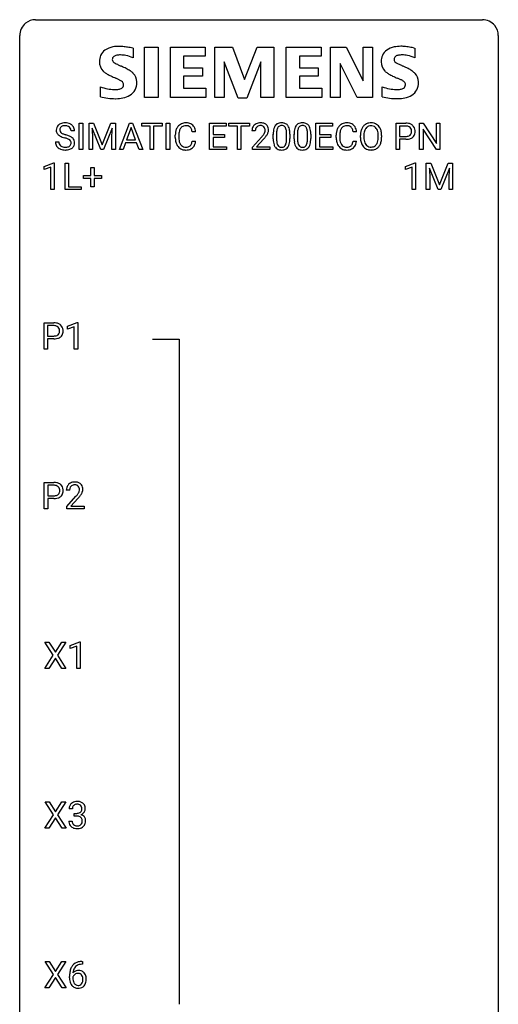
# Model space of a CAD drawing. Extents: x 2.8 to 26.6, y -2.8 to 92.5.
# Drawn here: x 2.8 to 26.6, y 43.5 to 92.5 of the extents above; entities that cross this region are included whole.
import ezdxf

# ---------------------------------------------------------------- set-up
doc = ezdxf.new("R2010")
doc.units = 0
doc.layers.add('DEFAULT_255_1_388', color=255, linetype='CONTINUOUS')
doc.layers.add('DEFAULT_255_2_778', color=255, linetype='CONTINUOUS')

msp = doc.modelspace()

# ---------------------------------------------------------------- linework, layer by layer
at = {"layer": 'DEFAULT_255_1_388'}
for p, q in [((5.745, 86.011), (5.745, 87.327)), ((5.745, 87.327), (5.918, 87.327)), ((5.918, 87.327), (5.918, 86.011)), ((6.235, 87.327), (6.459, 87.327)), ((6.235, 86.011), (6.235, 87.327)), ((6.459, 87.327), (6.889, 86.253)), ((6.889, 86.253), (7.319, 87.327)), ((7.319, 87.327), (7.544, 87.327)), ((7.544, 87.327), (7.544, 86.011)), ((7.74, 86.011), (8.242, 87.327)), ((8.242, 87.327), (8.394, 87.327)), ((8.394, 87.327), (8.897, 86.011)), ((8.849, 87.184), (8.849, 87.327)), ((8.849, 87.327), (9.867, 87.327)), ((9.271, 87.184), (8.849, 87.184)), ((9.271, 86.011), (9.271, 87.184)), ((9.867, 87.184), (9.444, 87.184)), ((9.444, 87.184), (9.444, 86.011)), ((9.867, 87.327), (9.867, 87.184)), ((10.074, 86.011), (10.074, 87.327)), ((10.074, 87.327), (10.248, 87.327)), ((10.248, 87.327), (10.248, 86.011)), ((12.228, 86.011), (12.228, 87.327)), ((12.228, 87.327), (13.054, 87.327)), ((13.054, 87.184), (12.401, 87.184)), ((12.401, 87.184), (12.401, 86.761)), ((13.054, 87.327), (13.054, 87.184)), ((13.189, 87.184), (13.189, 87.327)), ((13.189, 87.327), (14.206, 87.327)), ((13.611, 87.184), (13.189, 87.184)), ((13.611, 86.011), (13.611, 87.184)), ((14.206, 87.184), (13.784, 87.184)), ((13.784, 87.184), (13.784, 86.011)), ((14.206, 87.327), (14.206, 87.184)), ((17.519, 86.011), (17.519, 87.327)), ((17.519, 87.327), (18.346, 87.327)), ((18.346, 87.184), (17.692, 87.184)), ((17.692, 87.184), (17.692, 86.761)), ((18.346, 87.327), (18.346, 87.184)), ((21.505, 86.011), (21.505, 87.327)), ((21.505, 87.327), (21.991, 87.327)), ((21.679, 87.184), (21.679, 86.668)), ((22.001, 87.184), (21.679, 87.184)), ((22.673, 86.011), (22.673, 87.327)), ((22.673, 87.327), (22.847, 87.327)), ((22.847, 87.327), (23.511, 86.309)), ((23.511, 86.309), (23.511, 87.327)), ((23.511, 87.327), (23.684, 87.327)), ((23.684, 87.327), (23.684, 86.011)), ((5.507, 86.946), (5.333, 86.946)), ((6.823, 86.011), (6.392, 87.074)), ((6.392, 87.074), (6.409, 86.524)), ((7.387, 87.077), (6.955, 86.011)), ((7.371, 86.524), (7.387, 87.077)), ((8.318, 87.113), (8.095, 86.497)), ((8.542, 86.497), (8.318, 87.113)), ((10.52, 86.608), (10.52, 86.734)), ((10.694, 86.73), (10.694, 86.602)), ((11.533, 86.904), (11.358, 86.904)), ((12.401, 86.761), (12.971, 86.761)), ((12.971, 86.761), (12.971, 86.619)), ((14.5, 86.939), (14.333, 86.939)), ((15.392, 86.55), (15.392, 86.773)), ((15.559, 86.814), (15.559, 86.546)), ((16.055, 86.527), (16.055, 86.801)), ((16.222, 86.789), (16.222, 86.572)), ((16.431, 86.55), (16.431, 86.773)), ((16.598, 86.814), (16.598, 86.546)), ((17.094, 86.527), (17.094, 86.801)), ((17.261, 86.789), (17.261, 86.572)), ((17.692, 86.761), (18.263, 86.761)), ((18.263, 86.761), (18.263, 86.619)), ((18.526, 86.608), (18.526, 86.734)), ((18.7, 86.73), (18.7, 86.602)), ((19.538, 86.904), (19.364, 86.904)), ((19.729, 86.615), (19.729, 86.71)), ((19.902, 86.723), (19.902, 86.627)), ((20.615, 86.614), (20.615, 86.712)), ((20.787, 86.71), (20.787, 86.627)), ((21.679, 86.668), (21.991, 86.668)), ((23.51, 86.011), (22.847, 87.025)), ((22.847, 87.025), (22.847, 86.011)), ((4.554, 86.393), (4.728, 86.393)), ((6.409, 86.524), (6.409, 86.011)), ((7.371, 86.011), (7.371, 86.524)), ((8.042, 86.355), (7.919, 86.011)), ((8.594, 86.355), (8.042, 86.355)), ((8.095, 86.497), (8.542, 86.497)), ((8.719, 86.011), (8.594, 86.355)), ((11.358, 86.429), (11.533, 86.429)), ((12.971, 86.619), (12.401, 86.619)), ((12.401, 86.619), (12.401, 86.153)), ((12.401, 86.153), (13.063, 86.153)), ((13.063, 86.153), (13.063, 86.011)), ((14.358, 86.131), (14.814, 86.637)), ((14.912, 86.53), (14.56, 86.148)), ((18.263, 86.619), (17.692, 86.619)), ((17.692, 86.619), (17.692, 86.153)), ((17.692, 86.153), (18.355, 86.153)), ((18.355, 86.153), (18.355, 86.011)), ((19.364, 86.429), (19.538, 86.429)), ((21.989, 86.526), (21.679, 86.526)), ((21.679, 86.526), (21.679, 86.011)), ((5.918, 86.011), (5.745, 86.011)), ((6.409, 86.011), (6.235, 86.011)), ((6.955, 86.011), (6.823, 86.011)), ((7.544, 86.011), (7.371, 86.011)), ((7.919, 86.011), (7.74, 86.011)), ((8.897, 86.011), (8.719, 86.011)), ((9.444, 86.011), (9.271, 86.011)), ((10.248, 86.011), (10.074, 86.011)), ((13.063, 86.011), (12.228, 86.011)), ((13.784, 86.011), (13.611, 86.011)), ((14.358, 86.011), (14.358, 86.131)), ((15.22, 86.011), (14.358, 86.011)), ((14.56, 86.148), (15.22, 86.148)), ((15.22, 86.148), (15.22, 86.011)), ((18.355, 86.011), (17.519, 86.011)), ((21.679, 86.011), (21.505, 86.011)), ((22.847, 86.011), (22.673, 86.011)), ((23.684, 86.011), (23.51, 86.011)), ((3.996, 85.169), (4.475, 85.349)), ((4.475, 85.349), (4.501, 85.349)), ((4.501, 85.349), (4.501, 84.027)), ((5.034, 84.027), (5.034, 85.342)), ((5.034, 85.342), (5.208, 85.342)), ((5.208, 85.342), (5.208, 84.169)), ((21.971, 85.169), (22.45, 85.349)), ((22.45, 85.349), (22.476, 85.349)), ((22.476, 85.349), (22.476, 84.027)), ((23.009, 85.342), (23.233, 85.342)), ((23.009, 84.027), (23.009, 85.342)), ((23.233, 85.342), (23.663, 84.269)), ((23.663, 84.269), (24.094, 85.342)), ((24.094, 85.342), (24.319, 85.342)), ((24.319, 85.342), (24.319, 84.027)), ((3.996, 85.017), (3.996, 85.169)), ((4.333, 85.141), (3.996, 85.017)), ((4.333, 84.027), (4.333, 85.141)), ((5.947, 84.574), (5.947, 84.733)), ((5.947, 84.733), (6.314, 84.733)), ((6.314, 84.733), (6.314, 85.117)), ((6.314, 85.117), (6.482, 85.117)), ((6.482, 85.117), (6.482, 84.733)), ((6.482, 84.733), (6.849, 84.733)), ((6.849, 84.733), (6.849, 84.574)), ((21.971, 85.017), (21.971, 85.169)), ((22.308, 85.141), (21.971, 85.017)), ((22.308, 84.027), (22.308, 85.141)), ((23.597, 84.027), (23.166, 85.089)), ((23.166, 85.089), (23.183, 84.539)), ((24.161, 85.092), (23.729, 84.027)), ((24.145, 84.539), (24.161, 85.092)), ((6.314, 84.574), (5.947, 84.574)), ((6.314, 84.159), (6.314, 84.574)), ((6.849, 84.574), (6.482, 84.574)), ((6.482, 84.574), (6.482, 84.159)), ((23.183, 84.539), (23.183, 84.027)), ((24.145, 84.027), (24.145, 84.539)), ((4.501, 84.027), (4.333, 84.027)), ((5.832, 84.027), (5.034, 84.027)), ((5.208, 84.169), (5.832, 84.169)), ((5.832, 84.169), (5.832, 84.027)), ((6.482, 84.159), (6.314, 84.159)), ((22.476, 84.027), (22.308, 84.027)), ((23.183, 84.027), (23.009, 84.027)), ((23.729, 84.027), (23.597, 84.027)), ((24.319, 84.027), (24.145, 84.027)), ((3.992, 76.089), (3.992, 77.405)), ((3.992, 77.405), (4.477, 77.405)), ((5.16, 77.232), (5.639, 77.411)), ((5.639, 77.411), (5.665, 77.411)), ((5.665, 77.411), (5.665, 76.089)), ((4.165, 77.262), (4.165, 76.746)), ((4.487, 77.262), (4.165, 77.262)), ((5.16, 77.08), (5.16, 77.232)), ((5.497, 77.203), (5.16, 77.08)), ((5.497, 76.089), (5.497, 77.203)), ((4.165, 76.746), (4.477, 76.746)), ((4.475, 76.604), (4.165, 76.604)), ((4.165, 76.604), (4.165, 76.089)), ((4.165, 76.089), (3.992, 76.089)), ((5.665, 76.089), (5.497, 76.089)), ((3.999, 68.152), (3.999, 69.467)), ((3.999, 69.467), (4.484, 69.467)), ((4.172, 69.325), (4.172, 68.809)), ((4.494, 69.325), (4.172, 69.325)), ((5.265, 69.08), (5.098, 69.08)), ((4.172, 68.809), (4.484, 68.809)), ((4.482, 68.667), (4.172, 68.667)), ((4.172, 68.667), (4.172, 68.152)), ((5.123, 68.272), (5.578, 68.778)), ((5.677, 68.671), (5.325, 68.288)), ((4.172, 68.152), (3.999, 68.152)), ((5.123, 68.152), (5.123, 68.272)), ((5.985, 68.152), (5.123, 68.152)), ((5.325, 68.288), (5.985, 68.288)), ((5.985, 68.288), (5.985, 68.152)), ((4.449, 60.878), (4.033, 61.53)), ((4.033, 61.53), (4.236, 61.53)), ((4.236, 61.53), (4.553, 61.026)), ((4.553, 61.026), (4.868, 61.53)), ((5.073, 61.53), (4.657, 60.878)), ((4.868, 61.53), (5.073, 61.53)), ((5.285, 61.357), (5.764, 61.536)), ((5.285, 61.205), (5.285, 61.357)), ((5.622, 61.328), (5.285, 61.205)), ((5.622, 60.214), (5.622, 61.328)), ((5.764, 61.536), (5.79, 61.536)), ((5.79, 61.536), (5.79, 60.214)), ((4.023, 60.214), (4.449, 60.878)), ((4.553, 60.728), (4.228, 60.214)), ((4.876, 60.214), (4.553, 60.728)), ((4.657, 60.878), (5.082, 60.214)), ((4.228, 60.214), (4.023, 60.214)), ((5.082, 60.214), (4.876, 60.214)), ((5.79, 60.214), (5.622, 60.214)), ((4.457, 52.94), (4.041, 53.592)), ((4.041, 53.592), (4.244, 53.592)), ((4.244, 53.592), (4.561, 53.088)), ((4.561, 53.088), (4.876, 53.592)), ((5.081, 53.592), (4.665, 52.94)), ((4.876, 53.592), (5.081, 53.592)), ((4.031, 52.277), (4.457, 52.94)), ((4.665, 52.94), (5.09, 52.277)), ((5.403, 53.247), (5.236, 53.247)), ((5.492, 52.88), (5.492, 53.016)), ((5.492, 53.016), (5.617, 53.016)), ((5.617, 52.88), (5.492, 52.88)), ((4.561, 52.79), (4.236, 52.277)), ((4.884, 52.277), (4.561, 52.79)), ((5.224, 52.624), (5.392, 52.624)), ((4.236, 52.277), (4.031, 52.277)), ((5.09, 52.277), (4.884, 52.277)), ((4.457, 45.003), (4.041, 45.655)), ((4.041, 45.655), (4.244, 45.655)), ((4.244, 45.655), (4.561, 45.151)), ((4.561, 45.151), (4.876, 45.655)), ((5.081, 45.655), (4.665, 45.003)), ((4.876, 45.655), (5.081, 45.655)), ((5.875, 45.656), (5.905, 45.656)), ((5.905, 45.656), (5.905, 45.514)), ((5.905, 45.514), (5.874, 45.514)), ((4.031, 44.339), (4.457, 45.003)), ((4.561, 44.853), (4.236, 44.339)), ((4.884, 44.339), (4.561, 44.853)), ((4.665, 45.003), (5.09, 44.339)), ((5.259, 44.84), (5.259, 44.904)), ((5.427, 44.882), (5.427, 44.821)), ((4.236, 44.339), (4.031, 44.339)), ((5.09, 44.339), (4.884, 44.339))]:
    msp.add_line(p, q, dxfattribs=at)
for centre, radius, start, end in [((4.91, 86.992), 0.314, 132.4834, 181.0242), ((4.977, 86.929), 0.406, 129.2526, 133.4249), ((4.993, 86.904), 0.436, 101.9879, 128.8742), ((4.955, 87.001), 0.184, 127.7287, 176.7106), ((4.982, 86.967), 0.226, 114.0403, 127.9849), ((5.013, 86.895), 0.305, 99.0696, 113.7659), ((5.038, 86.71), 0.635, 89.5906, 102.3171), ((5.04, 86.732), 0.47, 89.6695, 99.2313), ((5.046, 86.746), 0.599, 77.2359, 90.3249), ((5.043, 86.688), 0.515, 86.2643, 90.0533), ((5.055, 86.823), 0.378, 73.7889, 86.6654), ((5.092, 86.947), 0.249, 48.5927, 74.1243), ((5.069, 86.855), 0.488, 63.838, 77.0809), ((5.111, 86.971), 0.219, 14.9782, 48.2005), ((5.1, 86.913), 0.422, 45.9863, 64.1609), ((5.13, 86.947), 0.377, 32.2748, 45.6545), ((5.137, 86.949), 0.37, 359.6507, 32.613), ((11.06, 86.838), 0.522, 136.7832, 155.2473), ((11.016, 86.875), 0.465, 121.7633, 136.4281), ((11.031, 86.847), 0.496, 95.646, 121.549), ((11.03, 86.9), 0.301, 109.2998, 143.3037), ((11.045, 86.842), 0.36, 89.3452, 108.5744), ((11.049, 86.723), 0.622, 89.9246, 96.1376), ((11.054, 86.736), 0.609, 76.6779, 90.4564), ((11.05, 86.71), 0.492, 87.3803, 90.0252), ((11.058, 86.828), 0.374, 74.7009, 87.8124), ((11.093, 86.949), 0.248, 47.4372, 75.0696), ((11.099, 86.915), 0.425, 47.4859, 76.9287), ((11.087, 86.95), 0.251, 27.8167, 46.4008), ((11.082, 86.904), 0.444, 16.5424, 46.8935), ((14.7, 86.969), 0.364, 133.4541, 162.9471), ((14.721, 86.947), 0.394, 100.787, 133.4382), ((14.738, 86.975), 0.234, 136.1757, 166.3673), ((14.724, 86.986), 0.216, 129.7286, 135.7539), ((14.733, 86.972), 0.233, 102.1738, 129.2061), ((14.76, 86.773), 0.572, 89.6607, 101.3702), ((14.76, 86.856), 0.352, 89.5461, 102.5418), ((14.767, 86.78), 0.565, 78.2173, 90.4129), ((14.764, 86.916), 0.291, 82.1602, 90.1506), ((14.779, 86.999), 0.207, 43.4417, 83.1661), ((14.807, 86.963), 0.378, 55.9269, 78.4888), ((14.77, 86.991), 0.219, 16.1713, 43.5286), ((14.829, 87.001), 0.334, 47.9298, 55.4049), ((14.841, 87.012), 0.318, 4.3348, 48.056), ((15.9, 86.93), 0.492, 148.7922, 164.5682), ((15.793, 86.99), 0.369, 144.5884, 148.1162), ((15.755, 87.017), 0.322, 101.644, 144.5143), ((15.783, 87.016), 0.189, 105.7981, 149.7388), ((15.802, 86.827), 0.518, 89.5283, 102.582), ((15.804, 86.941), 0.267, 89.3804, 105.6764), ((15.811, 86.823), 0.522, 77.0438, 90.5082), ((15.808, 86.912), 0.296, 81.1057, 90.2187), ((15.828, 87.011), 0.195, 30.7408, 82.4658), ((15.857, 87.007), 0.332, 48.2778, 77.4996), ((15.865, 87.022), 0.316, 36.3142, 47.6307), ((15.767, 86.956), 0.434, 18.2931, 35.677), ((16.939, 86.93), 0.492, 148.7922, 164.5682), ((16.832, 86.99), 0.369, 144.5884, 148.1162), ((16.794, 87.017), 0.322, 101.644, 144.5143), ((16.822, 87.016), 0.189, 105.7981, 149.7388), ((16.842, 86.827), 0.518, 89.5283, 102.582), ((16.843, 86.941), 0.267, 89.3804, 105.6764), ((16.85, 86.823), 0.522, 77.0438, 90.5082), ((16.847, 86.912), 0.296, 81.1057, 90.2187), ((16.867, 87.011), 0.195, 30.7408, 82.4658), ((16.896, 87.007), 0.332, 48.2778, 77.4996), ((16.904, 87.022), 0.316, 36.3142, 47.6307), ((16.806, 86.956), 0.434, 18.2931, 35.677), ((19.065, 86.838), 0.522, 136.7832, 155.2473), ((19.021, 86.875), 0.465, 121.7633, 136.4281), ((19.036, 86.847), 0.496, 95.646, 121.549), ((19.035, 86.9), 0.301, 109.2998, 143.3037), ((19.051, 86.842), 0.36, 89.3452, 108.5744), ((19.054, 86.723), 0.622, 89.9246, 96.1376), ((19.06, 86.736), 0.609, 76.6779, 90.4564), ((19.055, 86.71), 0.492, 87.3803, 90.0252), ((19.063, 86.828), 0.374, 74.7009, 87.8124), ((19.098, 86.949), 0.248, 47.4372, 75.0696), ((19.104, 86.915), 0.425, 47.4859, 76.9287), ((19.093, 86.95), 0.251, 27.8167, 46.4008), ((19.088, 86.904), 0.444, 16.5424, 46.8935), ((20.3, 86.82), 0.553, 139.626, 156.0379), ((20.234, 86.874), 0.468, 122.6415, 139.3432), ((20.245, 86.853), 0.491, 93.0225, 122.4556), ((20.243, 86.893), 0.302, 110.823, 143.918), ((20.253, 86.85), 0.346, 89.3037, 109.9046), ((20.257, 86.745), 0.6, 89.9757, 93.6341), ((20.262, 86.789), 0.555, 73.7463, 90.4234), ((20.258, 86.775), 0.42, 84.3846, 90.0761), ((20.276, 86.892), 0.302, 36.1437, 85.6628), ((20.281, 86.866), 0.477, 57.6631, 73.4517), ((20.281, 86.868), 0.475, 29.1441, 57.4147), ((21.995, 86.645), 0.682, 78.838, 90.3982), ((21.991, 86.706), 0.478, 87.8589, 88.7986), ((21.997, 86.807), 0.378, 75.2763, 88.2916), ((22.03, 86.926), 0.254, 46.8628, 75.6677), ((22.042, 86.873), 0.45, 58.9633, 79.0811), ((22.076, 86.936), 0.378, 48.0195, 58.4476), ((22.086, 86.945), 0.364, 3.3375, 48.1767), ((4.911, 86.984), 0.315, 179.5063, 199.8695), ((4.903, 86.985), 0.308, 200.6782, 228.1765), ((4.957, 87.039), 0.385, 227.4063, 229.9877), ((5.046, 87.151), 0.528, 230.4982, 241.8088), ((5.031, 86.989), 0.26, 175.1781, 180.0581), ((4.936, 86.988), 0.166, 179.6141, 228.1247), ((5.218, 87.466), 0.887, 241.6337, 249.0065), ((4.986, 87.034), 0.233, 226.5785, 230.8792), ((5.039, 87.104), 0.321, 231.4636, 241.9262), ((5.174, 87.352), 0.603, 241.7177, 248.3259), ((5.407, 87.953), 1.409, 248.9197, 254.1442), ((5.329, 87.738), 1.02, 248.2007, 252.4528), ((5.465, 88.157), 1.459, 252.3389, 254.347), ((4.616, 85.122), 1.692, 71.0197, 74.4085), ((4.807, 85.672), 1.109, 66.1845, 71.0865), ((4.982, 86.066), 0.678, 59.3537, 66.2693), ((5.031, 86.949), 0.301, 359.4697, 14.9832), ((5.082, 86.236), 0.481, 49.1022, 59.3294), ((11.394, 86.738), 0.874, 169.5838, 180.2758), ((11.187, 86.777), 0.664, 155.0367, 169.6003), ((11.631, 86.732), 0.936, 174.3421, 180.143), ((11.335, 86.764), 0.639, 162.9376, 174.6209), ((11.116, 86.834), 0.409, 143.0753, 163.1919), ((10.963, 86.883), 0.392, 15.7651, 27.941), ((10.739, 86.818), 0.625, 7.8889, 15.9242), ((10.901, 86.844), 0.635, 5.4073, 17.0364), ((14.791, 86.944), 0.458, 163.2878, 180.5582), ((14.851, 86.945), 0.351, 165.9091, 178.8685), ((14.949, 86.939), 0.448, 178.4391, 180.0084), ((13.296, 87.979), 2.026, 318.5133, 320.7829), ((13.891, 87.495), 1.259, 320.7373, 323.9739), ((14.332, 87.176), 0.715, 323.8963, 328.6419), ((14.562, 87.034), 0.444, 328.8295, 331.7891), ((14.674, 86.976), 0.318, 331.4255, 352.9366), ((14.012, 87.405), 1.254, 319.6472, 327.096), ((14.713, 86.975), 0.278, 359.4863, 15.9343), ((14.69, 86.973), 0.302, 353.2258, 0.0166), ((14.46, 87.117), 0.721, 326.9133, 338.3508), ((14.766, 86.999), 0.394, 337.8914, 358.9968), ((14.717, 86.993), 0.442, 359.9252, 5.5972), ((16.736, 86.778), 1.344, 173.7674, 180.2316), ((16.228, 86.836), 0.833, 164.3059, 173.9001), ((16.852, 86.802), 1.292, 177.8639, 179.5036), ((16.509, 86.819), 0.95, 172.0258, 178.0705), ((16.138, 86.872), 0.575, 163.3765, 172.1411), ((15.903, 86.944), 0.329, 149.4208, 163.6283), ((15.769, 86.972), 0.265, 24.2875, 31.3934), ((15.637, 86.916), 0.409, 12.0807, 23.8171), ((15.327, 86.847), 0.726, 4.8365, 12.2906), ((14.853, 86.805), 1.202, 359.8093, 4.9408), ((15.481, 86.858), 0.736, 8.0247, 18.5606), ((15.013, 86.789), 1.21, 1.1275, 8.1718), ((14.648, 86.774), 1.575, 0.5433, 1.3867), ((17.775, 86.778), 1.344, 173.7674, 180.2316), ((17.267, 86.836), 0.833, 164.3059, 173.9001), ((17.891, 86.802), 1.292, 177.8639, 179.5036), ((17.548, 86.819), 0.95, 172.0258, 178.0705), ((17.177, 86.872), 0.575, 163.3765, 172.1411), ((16.942, 86.944), 0.329, 149.4208, 163.6283), ((16.808, 86.972), 0.265, 24.2875, 31.3934), ((16.676, 86.916), 0.409, 12.0807, 23.8171), ((16.366, 86.847), 0.726, 4.8365, 12.2906), ((15.892, 86.805), 1.202, 359.8093, 4.9408), ((16.52, 86.858), 0.736, 8.0247, 18.5606), ((16.052, 86.789), 1.21, 1.1275, 8.1718), ((15.687, 86.774), 1.575, 0.5433, 1.3867), ((19.4, 86.738), 0.874, 169.5838, 180.2758), ((19.193, 86.777), 0.664, 155.0367, 169.6003), ((19.636, 86.732), 0.936, 174.3421, 180.143), ((19.341, 86.764), 0.639, 162.9376, 174.6209), ((19.121, 86.834), 0.409, 143.0753, 163.1919), ((18.968, 86.883), 0.392, 15.7651, 27.941), ((18.745, 86.818), 0.625, 7.8889, 15.9242), ((18.907, 86.844), 0.635, 5.4073, 17.0364), ((20.658, 86.714), 0.929, 169.5253, 180.2766), ((20.444, 86.754), 0.712, 155.8315, 169.5089), ((20.833, 86.714), 0.932, 174.0509, 179.4175), ((20.563, 86.745), 0.659, 163.0419, 174.314), ((20.348, 86.813), 0.434, 143.5289, 163.298), ((20.199, 86.833), 0.4, 20.3231, 36.499), ((20.016, 86.766), 0.595, 7.8926, 20.2962), ((19.679, 86.716), 0.936, 359.7055, 8.036), ((20.175, 86.803), 0.599, 24.0986, 29.7321), ((20.059, 86.755), 0.725, 8.6655, 23.8241), ((19.808, 86.714), 0.979, 359.7807, 8.8218), ((21.993, 87.144), 0.476, 269.6596, 279.4151), ((22.022, 86.976), 0.305, 279.205, 294.9902), ((22.055, 86.903), 0.226, 295.2887, 311.2913), ((22.047, 86.945), 0.229, 15.7442, 46.6202), ((22.063, 86.891), 0.211, 311.7854, 347.2861), ((21.977, 86.926), 0.301, 359.4673, 15.5931), ((21.952, 86.92), 0.326, 346.6892, 0.1057), ((21.86, 86.923), 0.418, 359.6324, 359.9961), ((22.114, 86.881), 0.332, 310.8832, 346.5427), ((21.962, 86.92), 0.49, 346.1879, 0.5059), ((21.948, 86.925), 0.504, 359.9483, 4.6823), ((4.901, 86.388), 0.347, 179.2419, 215.2648), ((4.932, 86.41), 0.385, 215.3403, 233.0843), ((4.987, 86.39), 0.259, 179.3356, 199.1046), ((4.95, 86.38), 0.221, 199.883, 232.7061), ((5.003, 86.447), 0.306, 232.3736, 255.5137), ((5.041, 86.587), 0.451, 255.2448, 267.5318), ((4.522, 84.864), 1.805, 71.7184, 73.9261), ((4.724, 85.469), 1.166, 68.006, 71.8055), ((5.083, 86.481), 0.344, 278.0229, 290.6255), ((4.918, 85.945), 0.653, 62.2517, 68.1219), ((5.122, 86.376), 0.232, 290.6616, 307.0374), ((5.073, 86.238), 0.321, 52.7382, 62.4979), ((5.156, 86.335), 0.179, 306.3942, 355.3032), ((5.166, 86.36), 0.168, 16.4721, 52.6262), ((5.115, 86.346), 0.221, 359.4175, 16.1976), ((5.099, 86.344), 0.237, 354.3662, 0.0709), ((5.2, 86.339), 0.311, 307.5917, 336.4314), ((5.174, 86.341), 0.342, 32.7924, 49.2504), ((5.209, 86.366), 0.299, 31.1212, 32.3977), ((5.2, 86.362), 0.308, 8.1117, 30.7958), ((5.18, 86.341), 0.33, 337.4732, 0.7538), ((5.109, 86.347), 0.401, 359.8391, 8.4707), ((11.602, 86.607), 1.082, 179.9915, 181.5398), ((11.369, 86.595), 0.849, 181.122, 193.8755), ((11.102, 86.526), 0.574, 193.548, 219.5756), ((11.009, 86.446), 0.451, 219.3628, 250.0611), ((11.526, 86.598), 0.832, 179.6817, 189.1506), ((11.245, 86.551), 0.546, 188.9911, 203.5772), ((11.123, 86.5), 0.415, 203.9075, 215.1312), ((11.019, 86.42), 0.284, 213.9072, 263.8849), ((11.067, 86.467), 0.329, 278.8749, 293.635), ((11.103, 86.382), 0.238, 293.8554, 310.0518), ((11.104, 86.375), 0.232, 311.0645, 332.0111), ((10.969, 86.449), 0.385, 331.6587, 343.2877), ((10.737, 86.521), 0.628, 343.1447, 351.0104), ((10.574, 86.551), 0.794, 350.7125, 351.1627), ((11.093, 86.43), 0.432, 311.456, 340.4421), ((10.916, 86.496), 0.62, 340.1775, 353.7812), ((13.581, 87.76), 1.813, 317.2588, 319.9046), ((16.904, 86.569), 1.512, 180.7435, 181.1522), ((16.599, 86.558), 1.207, 180.8977, 188.0055), ((16.153, 86.494), 0.757, 187.8816, 198.2347), ((15.874, 86.399), 0.462, 197.9695, 215.2623), ((16.73, 86.542), 1.171, 179.7996, 185.2461), ((16.275, 86.499), 0.714, 185.1412, 193.0082), ((15.977, 86.429), 0.408, 192.7897, 205.2507), ((15.86, 86.376), 0.279, 205.8002, 211.2546), ((15.801, 86.337), 0.208, 210.379, 238.4008), ((15.799, 86.342), 0.212, 239.6522, 265.9794), ((15.827, 86.325), 0.193, 287.7958, 329.0809), ((15.719, 86.392), 0.32, 328.6635, 343.3325), ((15.475, 86.468), 0.576, 343.0498, 351.9392), ((15.085, 86.525), 0.97, 351.8072, 357.7958), ((14.721, 86.544), 1.334, 357.5871, 359.2682), ((15.815, 86.352), 0.375, 324.9361, 328.6153), ((15.703, 86.413), 0.503, 329.2804, 344.7473), ((15.366, 86.509), 0.853, 344.4935, 353.9764), ((14.845, 86.567), 1.378, 353.8441, 0.2288), ((17.943, 86.569), 1.512, 180.7435, 181.1522), ((17.638, 86.558), 1.207, 180.8977, 188.0055), ((17.192, 86.494), 0.757, 187.8816, 198.2347), ((16.913, 86.399), 0.462, 197.9695, 215.2623), ((17.769, 86.542), 1.171, 179.7996, 185.2461), ((17.314, 86.499), 0.714, 185.1412, 193.0082), ((17.017, 86.429), 0.408, 192.7897, 205.2507), ((16.899, 86.376), 0.279, 205.8002, 211.2546), ((16.84, 86.337), 0.208, 210.379, 238.4008), ((16.838, 86.342), 0.212, 239.6522, 265.9794), ((16.866, 86.325), 0.193, 287.7958, 329.0809), ((16.758, 86.392), 0.32, 328.6635, 343.3325), ((16.514, 86.468), 0.576, 343.0498, 351.9392), ((16.124, 86.525), 0.97, 351.8072, 357.7958), ((15.76, 86.544), 1.334, 357.5871, 359.2682), ((16.854, 86.352), 0.375, 324.9361, 328.6153), ((16.742, 86.413), 0.503, 329.2804, 344.7473), ((16.406, 86.509), 0.853, 344.4935, 353.9764), ((15.884, 86.567), 1.378, 353.8441, 0.2288), ((19.607, 86.607), 1.082, 179.9915, 181.5398), ((19.375, 86.595), 0.849, 181.122, 193.8755), ((19.108, 86.526), 0.574, 193.548, 219.5756), ((19.015, 86.446), 0.451, 219.3628, 250.0611), ((19.531, 86.598), 0.832, 179.6817, 189.1506), ((19.25, 86.551), 0.546, 188.9911, 203.5772), ((19.129, 86.5), 0.415, 203.9075, 215.1312), ((19.025, 86.42), 0.284, 213.9072, 263.8849), ((19.073, 86.467), 0.329, 278.8749, 293.635), ((19.109, 86.382), 0.238, 293.8554, 310.0518), ((19.109, 86.375), 0.232, 311.0645, 332.0111), ((18.975, 86.449), 0.385, 331.6587, 343.2877), ((18.743, 86.521), 0.628, 343.1447, 351.0104), ((18.58, 86.551), 0.794, 350.7125, 351.1627), ((19.099, 86.43), 0.432, 311.456, 340.4421), ((18.922, 86.496), 0.62, 340.1775, 353.7812), ((20.661, 86.621), 0.932, 180.3723, 188.9254), ((20.437, 86.583), 0.705, 188.7217, 204.824), ((20.347, 86.545), 0.607, 205.1185, 209.6465), ((20.249, 86.484), 0.492, 209.0633, 237.3493), ((20.776, 86.622), 0.875, 179.6929, 188.7909), ((20.477, 86.574), 0.571, 188.6328, 202.5631), ((20.336, 86.517), 0.419, 202.8079, 216.1196), ((20.245, 86.444), 0.303, 215.0756, 264.638), ((20.264, 86.508), 0.368, 269.3649, 287.515), ((20.284, 86.436), 0.293, 288.0629, 323.8116), ((20.186, 86.509), 0.415, 323.6547, 342.6591), ((20.292, 86.455), 0.458, 302.4806, 319.6144), ((19.957, 86.583), 0.655, 342.4092, 353.6452), ((19.639, 86.623), 0.976, 353.4028, 359.4847), ((20.224, 86.509), 0.544, 319.8874, 336.1331), ((20.073, 86.578), 0.71, 336.0278, 350.5787), ((19.815, 86.622), 0.972, 350.4878, 0.2625), ((21.99, 87.378), 0.851, 269.8968, 275.0193), ((22.016, 87.129), 0.601, 274.6848, 287.0247), ((22.08, 86.928), 0.39, 286.6925, 310.2288), ((4.994, 86.494), 0.49, 233.1672, 246.4952), ((5.041, 86.593), 0.599, 246.138, 248.0541), ((5.047, 86.615), 0.622, 248.2707, 270.4055), ((5.051, 86.725), 0.59, 267.1565, 270.0295), ((5.054, 86.675), 0.54, 269.7, 278.1662), ((5.052, 86.844), 0.851, 269.9709, 272.8181), ((5.066, 86.642), 0.648, 272.4385, 284.6465), ((5.122, 86.437), 0.436, 284.3734, 307.1426), ((5.149, 86.396), 0.387, 307.6561, 308.4562), ((11.028, 86.518), 0.525, 250.7885, 270.6488), ((11.033, 86.508), 0.373, 263.1758, 270.1031), ((11.037, 86.648), 0.513, 269.6723, 279.0607), ((11.034, 86.798), 0.805, 269.9996, 270.3613), ((11.04, 86.647), 0.654, 269.9359, 282.8097), ((11.089, 86.443), 0.443, 282.4332, 310.7515), ((15.759, 86.322), 0.323, 215.8618, 257.2788), ((15.804, 86.496), 0.503, 256.6229, 270.5105), ((15.808, 86.418), 0.288, 265.1324, 270.0603), ((15.811, 86.381), 0.251, 269.3314, 287.218), ((15.812, 86.51), 0.517, 269.5979, 281.6733), ((15.857, 86.322), 0.324, 280.5802, 324.9173), ((16.798, 86.322), 0.323, 215.8618, 257.2788), ((16.843, 86.496), 0.503, 256.6229, 270.5105), ((16.847, 86.418), 0.288, 265.1324, 270.0603), ((16.851, 86.381), 0.251, 269.3314, 287.218), ((16.851, 86.51), 0.517, 269.5979, 281.6733), ((16.896, 86.322), 0.324, 280.5802, 324.9173), ((19.034, 86.518), 0.525, 250.7885, 270.6488), ((19.039, 86.508), 0.373, 263.1758, 270.1031), ((19.043, 86.648), 0.513, 269.6723, 279.0607), ((19.04, 86.798), 0.805, 269.9996, 270.3613), ((19.045, 86.647), 0.654, 269.9359, 282.8097), ((19.095, 86.443), 0.443, 282.4332, 310.7515), ((20.239, 86.471), 0.476, 237.535, 252.1858), ((20.255, 86.531), 0.538, 252.5221, 270.4416), ((20.259, 86.538), 0.397, 263.8464, 270.0831), ((20.26, 86.609), 0.615, 269.917, 276.3395), ((20.279, 86.48), 0.486, 275.8196, 302.1886), ((4.481, 76.723), 0.682, 78.838, 90.3982), ((4.528, 76.951), 0.45, 58.9633, 79.0811), ((4.477, 76.784), 0.478, 87.8589, 88.7986), ((4.483, 76.885), 0.378, 75.2763, 88.2916), ((4.516, 77.004), 0.254, 46.8628, 75.6677), ((4.533, 77.023), 0.229, 15.7442, 46.6202), ((4.549, 76.969), 0.211, 311.7854, 347.2861), ((4.463, 77.004), 0.301, 359.4673, 15.5931), ((4.438, 76.998), 0.326, 346.6892, 0.1057), ((4.562, 77.014), 0.378, 48.0195, 58.4476), ((4.346, 77.001), 0.418, 359.6324, 359.9961), ((4.572, 77.023), 0.364, 3.3375, 48.1767), ((4.601, 76.959), 0.332, 310.8832, 346.5427), ((4.448, 76.999), 0.49, 346.1879, 0.5059), ((4.434, 77.003), 0.504, 359.9483, 4.6823), ((4.476, 77.456), 0.851, 269.8968, 275.0193), ((4.48, 77.222), 0.476, 269.6596, 279.4151), ((4.502, 77.207), 0.601, 274.6848, 287.0247), ((4.508, 77.054), 0.305, 279.205, 294.9902), ((4.541, 76.981), 0.226, 295.2887, 311.2913), ((4.566, 77.006), 0.39, 286.6925, 310.2288), ((4.489, 68.786), 0.682, 78.838, 90.3982), ((4.484, 68.847), 0.478, 87.8589, 88.7986), ((4.491, 68.947), 0.378, 75.2763, 88.2916), ((4.524, 69.066), 0.254, 46.8628, 75.6677), ((4.536, 69.013), 0.45, 58.9633, 79.0811), ((4.54, 69.085), 0.229, 15.7442, 46.6202), ((4.47, 69.066), 0.301, 359.4673, 15.5931), ((4.446, 69.06), 0.326, 346.6892, 0.1057), ((4.57, 69.076), 0.378, 48.0195, 58.4476), ((4.354, 69.064), 0.418, 359.6324, 359.9961), ((4.58, 69.086), 0.364, 3.3375, 48.1767), ((4.455, 69.061), 0.49, 346.1879, 0.5059), ((4.441, 69.066), 0.504, 359.9483, 4.6823), ((5.555, 69.084), 0.458, 163.2878, 180.5582), ((5.465, 69.109), 0.364, 133.4541, 162.9471), ((5.485, 69.088), 0.394, 100.787, 133.4382), ((5.616, 69.085), 0.351, 165.9091, 178.8685), ((5.713, 69.08), 0.448, 178.4391, 180.0084), ((5.503, 69.116), 0.234, 136.1757, 166.3673), ((5.489, 69.126), 0.216, 129.7286, 135.7539), ((5.498, 69.112), 0.233, 102.1738, 129.2061), ((5.524, 68.914), 0.572, 89.6607, 101.3702), ((5.525, 68.997), 0.352, 89.5461, 102.5418), ((5.532, 68.92), 0.565, 78.2173, 90.4129), ((5.529, 69.057), 0.291, 82.1602, 90.1506), ((5.544, 69.14), 0.207, 43.4417, 83.1661), ((5.572, 69.103), 0.378, 55.9269, 78.4888), ((5.535, 69.131), 0.219, 16.1713, 43.5286), ((5.439, 69.117), 0.318, 331.4255, 352.9366), ((5.478, 69.116), 0.278, 359.4863, 15.9343), ((5.454, 69.113), 0.302, 353.2258, 0.0166), ((5.594, 69.141), 0.334, 47.9298, 55.4049), ((5.605, 69.153), 0.318, 4.3348, 48.056), ((5.53, 69.14), 0.394, 337.8914, 358.9968), ((5.482, 69.134), 0.442, 359.9252, 5.5972), ((4.484, 69.518), 0.851, 269.8968, 275.0193), ((4.487, 69.284), 0.476, 269.6596, 279.4151), ((4.509, 69.27), 0.601, 274.6848, 287.0247), ((4.516, 69.117), 0.305, 279.205, 294.9902), ((4.549, 69.044), 0.226, 295.2887, 311.2913), ((4.573, 69.068), 0.39, 286.6925, 310.2288), ((4.557, 69.032), 0.211, 311.7854, 347.2861), ((4.608, 69.021), 0.332, 310.8832, 346.5427), ((4.061, 70.12), 2.026, 318.5133, 320.7829), ((4.656, 69.636), 1.259, 320.7373, 323.9739), ((5.097, 69.317), 0.715, 323.8963, 328.6419), ((4.345, 69.901), 1.813, 317.2588, 319.9046), ((5.327, 69.175), 0.444, 328.8295, 331.7891), ((4.777, 69.545), 1.254, 319.6472, 327.096), ((5.225, 69.258), 0.721, 326.9133, 338.3508), ((5.585, 53.252), 0.349, 155.3484, 180.7484), ((5.58, 53.249), 0.345, 131.5745, 154.4799), ((5.615, 53.213), 0.396, 96.9874, 131.9691), ((5.611, 53.262), 0.206, 133.835, 173.5343), ((5.616, 53.256), 0.215, 103.293, 133.562), ((5.638, 53.166), 0.307, 89.5322, 103.5319), ((5.639, 53.073), 0.538, 89.8593, 97.7827), ((5.645, 53.043), 0.567, 78.3654, 90.4133), ((5.645, 53.135), 0.338, 76.1116, 90.7029), ((5.688, 53.291), 0.177, 13.9578, 77.6714), ((5.685, 53.23), 0.376, 56.623, 78.6387), ((5.709, 53.272), 0.328, 47.0255, 56.0856), ((5.712, 53.277), 0.323, 10.9208, 46.7779), ((5.692, 53.248), 0.289, 172.5097, 180.1361), ((5.614, 53.398), 0.382, 270.492, 281.8953), ((5.611, 52.367), 0.513, 84.0196, 89.3326), ((5.629, 52.52), 0.358, 71.9008, 84.3555), ((5.641, 53.274), 0.255, 281.669, 301.2944), ((5.66, 53.239), 0.215, 301.7835, 311.7546), ((5.671, 53.227), 0.2, 311.7325, 354.2803), ((5.677, 53.323), 0.402, 292.5422, 293.6931), ((5.722, 52.596), 0.372, 57.6433, 72.8626), ((5.708, 53.262), 0.334, 292.9804, 325.2391), ((5.537, 53.247), 0.334, 359.1804, 15.0452), ((5.589, 53.241), 0.282, 353.0942, 0.1175), ((5.762, 52.661), 0.296, 36.7247, 57.4701), ((5.691, 53.274), 0.355, 325.2332, 332.8747), ((5.764, 53.24), 0.274, 332.355, 359.718), ((5.558, 53.241), 0.48, 359.6364, 11.6088), ((5.67, 52.624), 0.445, 179.976, 183.2331), ((5.553, 52.609), 0.328, 181.8183, 229.6455), ((5.65, 52.621), 0.258, 179.4468, 196.2872), ((5.595, 52.606), 0.201, 196.5661, 227.7059), ((5.614, 52.627), 0.229, 227.7653, 257.8763), ((5.639, 52.733), 0.338, 257.4584, 270.4267), ((5.644, 52.766), 0.37, 269.5965, 280.8788), ((5.67, 52.637), 0.239, 280.6347, 299.8594), ((5.67, 52.64), 0.232, 49.5091, 72.1833), ((5.692, 52.596), 0.193, 300.3576, 314.5516), ((5.69, 52.668), 0.198, 12.9498, 48.7551), ((5.682, 52.603), 0.204, 315.0731, 345.0429), ((5.578, 52.633), 0.312, 344.5985, 357.9271), ((5.593, 52.643), 0.298, 359.5051, 13.4237), ((5.477, 52.64), 0.414, 357.4755, 0.0225), ((5.721, 52.612), 0.334, 311.6358, 343.7652), ((5.76, 52.662), 0.296, 8.0545, 36.3562), ((5.621, 52.639), 0.437, 343.9832, 0.5571), ((5.663, 52.645), 0.395, 359.8317, 8.5873), ((5.599, 52.661), 0.398, 229.4224, 256.8555), ((5.637, 52.817), 0.558, 256.6827, 270.4413), ((5.644, 52.822), 0.563, 269.7285, 280.3858), ((5.678, 52.66), 0.398, 279.783, 311.6256), ((5.807, 45.139), 0.508, 102.8716, 140.8565), ((5.88, 44.864), 0.791, 90.3778, 103.5868), ((6.623, 44.912), 1.364, 171.4524, 180.3159), ((6.128, 44.989), 0.864, 157.9802, 171.6247), ((5.879, 45.088), 0.596, 141.4299, 157.8541), ((5.687, 44.859), 0.341, 95.8332, 138.9954), ((6.199, 45.015), 0.773, 173.7818, 174.9252), ((6.04, 45.037), 0.613, 161.2851, 174.2074), ((5.854, 45.102), 0.416, 134.5304, 161.621), ((5.684, 44.796), 0.267, 89.8751, 126.2072), ((5.836, 45.114), 0.394, 104.2856, 133.863), ((5.712, 44.715), 0.487, 89.8756, 97.0541), ((5.685, 44.799), 0.264, 85.015, 90.0508), ((5.693, 44.855), 0.208, 36.825, 85.7417), ((5.717, 44.809), 0.393, 71.6407, 90.6241), ((5.88, 44.952), 0.562, 90.6001, 104.5147), ((5.734, 44.872), 0.329, 39.6368, 71.0191), ((5.663, 44.81), 0.423, 10.6588, 39.9045), ((5.995, 44.835), 0.736, 179.6345, 191.7837), ((5.777, 44.786), 0.513, 191.4115, 218.6078), ((5.67, 44.795), 0.258, 145.2975, 160.2661), ((6.015, 44.817), 0.589, 179.6512, 190.2856), ((5.825, 44.781), 0.395, 190.0945, 207.51), ((5.69, 44.779), 0.284, 124.9742, 144.896), ((5.761, 44.751), 0.325, 207.9585, 216.3254), ((5.723, 44.72), 0.275, 215.7661, 232.5457), ((5.696, 44.667), 0.206, 289.1832, 322.9685), ((5.645, 44.812), 0.271, 32.3029, 38.0821), ((5.627, 44.721), 0.293, 322.6007, 346.5183), ((5.611, 44.793), 0.311, 11.0483, 31.8146), ((5.497, 44.754), 0.428, 346.2585, 358.774), ((5.467, 44.763), 0.457, 359.6211, 11.284), ((5.381, 44.76), 0.543, 358.3758, 0.0082), ((5.672, 44.719), 0.413, 318.1409, 347.6118), ((5.484, 44.764), 0.606, 347.2486, 0.4371), ((5.489, 44.772), 0.601, 359.6828, 11.1327), ((5.678, 44.704), 0.384, 218.1666, 245.878), ((5.677, 44.72), 0.398, 246.9139, 270.7437), ((5.68, 44.665), 0.205, 232.8006, 270.6605), ((5.685, 44.706), 0.246, 269.3551, 288.4746), ((5.683, 44.835), 0.514, 269.8873, 276.7916), ((5.708, 44.689), 0.366, 275.6342, 317.8247)]:
    msp.add_arc(centre, radius, start, end, dxfattribs=at)
at = {"layer": 'DEFAULT_255_2_778'}
for p, q in [((3.572, 92.472), (25.797, 92.472)), ((2.778, -1.984), (2.778, 91.678)), ((26.591, 91.678), (26.591, -1.984)), ((8.416, 91.055), (8.416, 90.579)), ((8.987, 91.105), (9.663, 91.105)), ((8.987, 88.597), (8.987, 91.105)), ((9.663, 91.105), (9.663, 88.597)), ((10.281, 88.597), (10.281, 91.105)), ((10.281, 91.105), (12.013, 91.105)), ((12.013, 91.105), (12.013, 90.651)), ((12.482, 88.597), (12.482, 91.105)), ((12.482, 91.105), (13.358, 91.105)), ((13.358, 91.105), (13.967, 89.502)), ((13.967, 89.502), (14.59, 91.105)), ((14.59, 91.105), (15.422, 91.105)), ((15.422, 91.105), (15.422, 88.597)), ((16.041, 88.597), (16.041, 91.105)), ((16.041, 91.105), (17.773, 91.105)), ((17.773, 91.105), (17.773, 90.651)), ((18.245, 88.597), (18.245, 91.105)), ((18.245, 91.105), (19.028, 91.105)), ((19.028, 91.105), (19.859, 89.426)), ((19.859, 89.426), (19.859, 91.105)), ((19.859, 91.105), (20.334, 91.105)), ((20.334, 91.105), (20.334, 88.597)), ((22.375, 91.068), (22.434, 91.058)), ((22.434, 91.058), (22.434, 90.581)), ((12.013, 90.651), (10.932, 90.651)), ((10.932, 90.651), (10.932, 90.085)), ((17.773, 90.651), (16.692, 90.651)), ((16.692, 90.651), (16.692, 90.085)), ((10.932, 90.085), (11.874, 90.085)), ((11.874, 90.085), (11.874, 89.671)), ((13.652, 88.573), (12.956, 90.373)), ((12.956, 90.373), (12.956, 88.597)), ((14.781, 90.373), (14.072, 88.573)), ((14.781, 88.597), (14.781, 90.373)), ((16.692, 90.085), (17.633, 90.085)), ((17.633, 90.085), (17.633, 89.671)), ((19.574, 88.597), (18.721, 90.299)), ((18.721, 90.299), (18.721, 88.597)), ((11.874, 89.671), (10.932, 89.671)), ((10.932, 89.671), (10.932, 89.076)), ((17.633, 89.671), (16.692, 89.671)), ((16.692, 89.671), (16.692, 89.076)), ((6.796, 88.638), (6.796, 89.132)), ((20.814, 88.638), (20.814, 89.133)), ((6.794, 88.636), (6.796, 88.638)), ((9.663, 88.597), (8.987, 88.597)), ((12.041, 88.596), (10.281, 88.597)), ((10.932, 89.076), (12.041, 89.076)), ((12.041, 89.076), (12.041, 88.596)), ((12.956, 88.597), (12.482, 88.597)), ((15.422, 88.597), (14.781, 88.597)), ((17.803, 88.596), (16.041, 88.597)), ((16.692, 89.076), (17.803, 89.076)), ((17.803, 89.076), (17.803, 88.596)), ((18.721, 88.597), (18.245, 88.597)), ((20.334, 88.597), (19.574, 88.597)), ((20.812, 88.638), (20.814, 88.638)), ((7.545, 88.545), (7.544, 88.545)), ((14.072, 88.573), (13.652, 88.573)), ((21.564, 88.547), (21.563, 88.547)), ((9.393, 76.597), (10.716, 76.597)), ((10.716, 76.597), (10.716, 43.524))]:
    msp.add_line(p, q, dxfattribs=at)
for centre, radius, start, end in [((3.57, 91.68), 0.791, 129.1313, 180.1451), ((3.57, 91.681), 0.791, 89.854, 129.1684), ((25.799, 91.68), 0.792, 39.4792, 90.1479), ((25.799, 91.68), 0.791, 359.8534, 39.5154), ((7.596, 90.133), 1.004, 100.408, 125.0169), ((7.699, 89.639), 1.508, 89.6484, 100.8685), ((7.708, 89.286), 1.86, 89.5079, 89.9984), ((7.71, 89.221), 1.926, 83.9171, 89.5732), ((7.507, 87.213), 3.943, 80.7326, 84.078), ((7.021, 84.191), 7.005, 78.5086, 80.7887), ((21.606, 90.152), 0.984, 101.7935, 125.2144), ((21.73, 89.599), 1.55, 89.5249, 102.1167), ((21.728, 89.046), 2.103, 83.289, 89.608), ((21.53, 87.278), 3.882, 79.4764, 83.4308), ((21.219, 85.525), 5.663, 78.2225, 79.6191), ((7.506, 90.4), 0.759, 157.0337, 181.0453), ((7.378, 90.441), 0.626, 124.9113, 155.9212), ((7.571, 90.494), 0.186, 125.7571, 182.2825), ((7.666, 90.345), 0.362, 99.4785, 124.3294), ((7.779, 89.776), 0.943, 89.2638, 100.5667), ((7.785, 89.36), 1.358, 78.2126, 89.7334), ((7.662, 88.79), 1.942, 67.1358, 78.0934), ((21.517, 90.404), 0.752, 156.9196, 181.0501), ((21.393, 90.444), 0.622, 124.7111, 155.788), ((21.588, 90.496), 0.186, 125.863, 182.2987), ((21.682, 90.35), 0.36, 99.5087, 124.4067), ((21.795, 89.784), 0.936, 89.2619, 100.5951), ((21.801, 89.354), 1.367, 78.4566, 89.7552), ((21.684, 88.802), 1.931, 67.1324, 78.3149), ((7.397, 90.367), 0.65, 178.2783, 224.6551), ((7.549, 90.487), 0.165, 180.2493, 239.8144), ((7.933, 91.087), 0.876, 237.8726, 242.8069), ((9.418, 93.903), 4.06, 242.3328, 244.0311), ((12.38, 99.952), 10.796, 243.9506, 244.8024), ((15.401, 106.336), 17.858, 244.7535, 244.9563), ((5.865, 85.834), 4.753, 62.2505, 65.4302), ((21.667, 90.39), 0.902, 179.9979, 180.6487), ((21.413, 90.366), 0.648, 178.7796, 224.7096), ((21.55, 90.489), 0.148, 179.9667, 180.1001), ((21.566, 90.489), 0.164, 180.0859, 239.882), ((21.938, 91.076), 0.858, 238.0729, 243.0442), ((23.487, 94.041), 4.204, 242.5409, 244.1885), ((26.646, 100.535), 11.426, 244.1077, 244.922), ((29.904, 107.459), 19.078, 244.8744, 245.067), ((19.887, 85.867), 4.725, 62.034, 65.293), ((7.356, 90.343), 0.604, 225.6991, 232.99), ((7.78, 90.914), 1.315, 233.221, 240.4606), ((8.551, 92.251), 2.858, 240.2324, 244.371), ((9.642, 94.511), 5.368, 244.3032, 247.1394), ((6.928, 87.842), 2.481, 57.2951, 62.3684), ((7.681, 89.006), 1.095, 48.7346, 57.5685), ((8.012, 89.393), 0.586, 44.3236, 48.0704), ((7.978, 89.373), 0.624, 1.3524, 43.4926), ((21.371, 90.337), 0.597, 225.5851, 232.3394), ((21.786, 90.888), 1.287, 232.6975, 240.4357), ((22.559, 92.224), 2.831, 240.1545, 244.3326), ((23.628, 94.432), 5.284, 244.2657, 247.1407), ((20.951, 87.862), 2.464, 57.1127, 62.1374), ((21.704, 89.015), 1.086, 48.3696, 57.4197), ((22.029, 89.392), 0.589, 44.4725, 47.6467), ((21.998, 89.375), 0.623, 1.2062, 43.6204), ((7.754, 92.026), 3.048, 251.6854, 258.6072), ((6.095, 86.147), 3.716, 64.6076, 66.8387), ((7.019, 88.076), 1.577, 59.7995, 64.8886), ((7.619, 89.092), 0.398, 47.6145, 60.8366), ((7.761, 89.231), 0.189, 300.224, 1.9041), ((7.752, 89.241), 0.198, 359.7594, 47.1794), ((7.745, 89.24), 0.205, 359.1991, 359.9996), ((7.865, 89.325), 0.739, 333.0362, 1.1409), ((7.71, 89.34), 0.893, 359.9764, 3.0599), ((21.754, 91.952), 2.972, 251.5709, 258.7508), ((20.142, 86.16), 3.692, 64.9169, 67.1566), ((21.042, 88.066), 1.585, 60.1211, 65.1917), ((21.636, 89.086), 0.404, 47.8813, 61.1747), ((21.78, 89.231), 0.189, 300.1108, 1.9025), ((21.777, 89.245), 0.192, 358.8317, 47.09), ((21.744, 89.241), 0.225, 358.8843, 0.002), ((21.88, 89.327), 0.742, 333.1729, 1.1404), ((21.731, 89.342), 0.891, 359.9779, 2.9299), ((7.551, 91.728), 3.183, 256.2431, 269.8719), ((7.54, 90.945), 1.946, 258.4992, 268.3986), ((7.517, 90.514), 1.515, 268.7865, 269.995), ((7.528, 90.063), 1.064, 269.4269, 279.6711), ((7.642, 89.434), 0.424, 278.7731, 300.3325), ((7.695, 89.646), 1.087, 281.4259, 301.4316), ((7.895, 89.332), 0.715, 300.843, 331.4403), ((21.57, 91.736), 3.189, 256.2557, 269.8648), ((21.554, 90.929), 1.929, 258.6495, 268.8282), ((21.536, 90.534), 1.534, 269.2085, 269.9982), ((21.547, 90.066), 1.066, 269.3612, 279.5899), ((21.661, 89.434), 0.425, 278.6895, 300.2364), ((21.718, 89.642), 1.08, 281.9041, 301.4484), ((21.915, 89.332), 0.714, 300.9808, 331.5914), ((7.545, 90.731), 2.186, 269.9983, 270.6466), ((7.563, 90.254), 1.709, 270.2274, 281.7011), ((21.564, 90.735), 2.189, 269.9959, 271.0028), ((21.585, 90.241), 1.694, 270.5797, 282.1436)]:
    msp.add_arc(centre, radius, start, end, dxfattribs=at)

doc.saveas('drawing.dxf')
